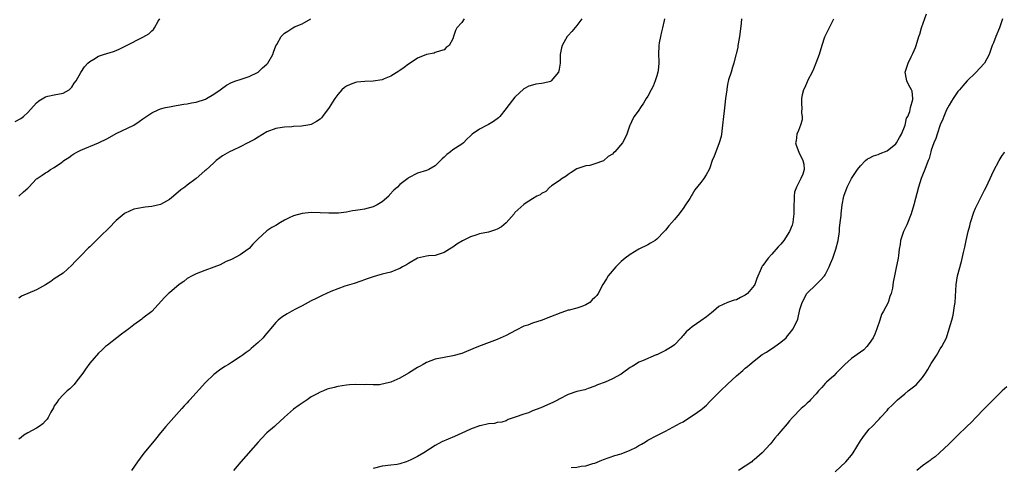
# Model space of a CAD drawing. Units: inches. Extents: x 2613000 to 2616000, y 1482000 to 1485000.
# Drawn here: x 2615341 to 2615563, y 1482564 to 1482665 of the extents above; entities that cross this region are included whole.
import ezdxf

# ---------------------------------------------------------------- set-up
doc = ezdxf.new("R2010")
doc.units = ezdxf.units.IN
doc.header["$MEASUREMENT"] = 0
doc.layers.add('LD26131482_10ft', color=111, linetype='Continuous')

msp = doc.modelspace()

# ---------------------------------------------------------------- linework, layer by layer
at = {"layer": 'LD26131482_10ft'}
for points, elevation in [([(2615340.17, 1482641.83), (2615341.46, 1482642.54), (2615342.04, 1482643), (2615343, 1482643.86), (2615345, 1482646.05), (2615345.48, 1482646.52), (2615347, 1482647.44), (2615347.54, 1482647.54), (2615349, 1482647.87), (2615351, 1482648.23), (2615352.35, 1482649), (2615353, 1482649.63), (2615353.52, 1482650.48), (2615353.93, 1482651), (2615355, 1482652.93), (2615355.82, 1482654.19), (2615356.56, 1482655), (2615357, 1482655.39), (2615357.95, 1482655.95), (2615359, 1482656.59), (2615360.14, 1482657), (2615362.35, 1482657.65), (2615363, 1482657.88), (2615363.77, 1482658.23), (2615365, 1482658.83), (2615365.28, 1482659), (2615369, 1482660.85), (2615370.35, 1482661.65), (2615371, 1482662.29), (2615371.38, 1482662.62), (2615371.64, 1482663), (2615372.47, 1482664.47), (2615372.8, 1482665)], 9290), ([(2615441.51, 1482665), (2615441, 1482664.23), (2615439.89, 1482663), (2615439.61, 1482662.39), (2615439.14, 1482661), (2615439, 1482660.53), (2615438.17, 1482659), (2615437.47, 1482658.53), (2615437, 1482658.05), (2615436.23, 1482657.77), (2615435, 1482657.41), (2615434.73, 1482657.27), (2615433, 1482657), (2615431, 1482656.16), (2615429.32, 1482655), (2615429, 1482654.81), (2615427.99, 1482654.01), (2615427, 1482653.39), (2615426.78, 1482653.22), (2615425, 1482652.1), (2615423.5, 1482651.5), (2615423, 1482651.27), (2615421, 1482650.93), (2615419.13, 1482650.87), (2615417.29, 1482650.71), (2615417, 1482650.64), (2615415.78, 1482650.22), (2615415, 1482649.83), (2615414.51, 1482649.49), (2615413.95, 1482649), (2615413, 1482647.95), (2615412.37, 1482647), (2615411.79, 1482646.21), (2615411.07, 1482645), (2615409.56, 1482643), (2615409.31, 1482642.69), (2615409, 1482642.37), (2615408.17, 1482641.83), (2615407, 1482641.17), (2615406.21, 1482641), (2615404.78, 1482640.78), (2615403, 1482640.69), (2615402.62, 1482640.62), (2615401, 1482640.59), (2615400.47, 1482640.47), (2615399, 1482640.28), (2615397, 1482639.49), (2615395, 1482638.31), (2615394.24, 1482637.76), (2615393, 1482637.15), (2615392.91, 1482637.09), (2615392.69, 1482637), (2615391, 1482636.12), (2615389.4, 1482635.4), (2615388.56, 1482635), (2615387, 1482634.07), (2615386.4, 1482633.6), (2615385.56, 1482633), (2615385, 1482632.54), (2615383.18, 1482630.82), (2615383, 1482630.71), (2615381, 1482629), (2615379, 1482627.48), (2615378.44, 1482627), (2615377.6, 1482626.4), (2615377, 1482625.9), (2615376.49, 1482625.51), (2615375.94, 1482625), (2615375, 1482624.24), (2615373, 1482623.09), (2615371, 1482622.62), (2615369.49, 1482622.51), (2615367.79, 1482622.21), (2615367, 1482622.01), (2615365, 1482621.12), (2615364.8, 1482621), (2615363, 1482619.47), (2615362.5, 1482619), (2615361.79, 1482618.21), (2615359, 1482615.52), (2615357, 1482613.55), (2615356.71, 1482613.29), (2615355, 1482611.51), (2615353.75, 1482610.25), (2615353, 1482609.41), (2615351, 1482607.6), (2615349, 1482606.28), (2615348.26, 1482605.74), (2615347, 1482604.97), (2615345, 1482603.81), (2615341.61, 1482602.39), (2615341, 1482601.97)], 9270), ([(2615468.08, 1482665), (2615467, 1482663.52), (2615465.85, 1482662.15), (2615465, 1482661.29), (2615464.76, 1482661), (2615463.64, 1482659), (2615463.52, 1482658.48), (2615463.24, 1482657), (2615463.18, 1482655), (2615463, 1482653.65), (2615462.85, 1482653), (2615461.16, 1482651), (2615461, 1482650.9), (2615459.47, 1482650.53), (2615459, 1482650.39), (2615457.74, 1482650.26), (2615457, 1482650.08), (2615456.17, 1482649.83), (2615455, 1482649.23), (2615453, 1482647.32), (2615451.19, 1482645), (2615451, 1482644.78), (2615449.62, 1482643), (2615449.32, 1482642.68), (2615448.15, 1482641.85), (2615447, 1482641.14), (2615446.71, 1482641), (2615445, 1482640.11), (2615443.35, 1482639), (2615443.16, 1482638.84), (2615443, 1482638.61), (2615442.17, 1482637.83), (2615441.35, 1482637), (2615441, 1482636.71), (2615439, 1482635.43), (2615438.47, 1482635), (2615437.59, 1482634.41), (2615437, 1482633.78), (2615436.58, 1482633.42), (2615436.23, 1482633), (2615435, 1482631.81), (2615433.55, 1482631), (2615433, 1482630.75), (2615431, 1482630.21), (2615429, 1482629.14), (2615428.84, 1482629), (2615427, 1482627.6), (2615426.47, 1482627), (2615425.67, 1482626.33), (2615424.71, 1482625.29), (2615424.5, 1482625), (2615423, 1482623.73), (2615421.86, 1482623), (2615421, 1482622.55), (2615419, 1482622.04), (2615418.07, 1482621.93), (2615417, 1482621.75), (2615416.32, 1482621.68), (2615415, 1482621.4), (2615413.16, 1482621.16), (2615411, 1482621.15), (2615409, 1482621.24), (2615407, 1482621.27), (2615405, 1482621.09), (2615403, 1482620.53), (2615402.06, 1482620.06), (2615401, 1482619.56), (2615400.08, 1482619), (2615399, 1482618.38), (2615398.1, 1482617.9), (2615397, 1482617.14), (2615396.91, 1482617.09), (2615395, 1482615.34), (2615394.65, 1482615), (2615393.84, 1482614.16), (2615393, 1482613.17), (2615392.8, 1482613), (2615391, 1482611.73), (2615389, 1482610.71), (2615387.78, 1482610.22), (2615386.49, 1482609.51), (2615385, 1482608.92), (2615383, 1482608.18), (2615381, 1482607.45), (2615380.11, 1482607), (2615379, 1482606.37), (2615378.26, 1482605.74), (2615377.23, 1482605), (2615375, 1482603.14), (2615374.81, 1482603), (2615373.9, 1482602.1), (2615371, 1482598.97), (2615369, 1482597.45), (2615368.76, 1482597.24), (2615367, 1482595.96), (2615365.82, 1482595), (2615365, 1482594.4), (2615364.21, 1482593.79), (2615363.12, 1482593), (2615361, 1482591.33), (2615360.6, 1482591), (2615359.76, 1482590.24), (2615359, 1482589.52), (2615357, 1482587.24), (2615356.07, 1482585.93), (2615355.42, 1482585), (2615353.9, 1482583), (2615353.53, 1482582.47), (2615352.54, 1482581.46), (2615351.93, 1482581), (2615351, 1482580.1), (2615349.92, 1482579), (2615349.58, 1482578.42), (2615349, 1482577.64), (2615348.79, 1482577.21), (2615348.19, 1482576.19), (2615347.61, 1482575), (2615347.38, 1482574.62), (2615347, 1482574.27), (2615346.41, 1482573.59), (2615345.61, 1482573), (2615345, 1482572.59), (2615343, 1482571.55), (2615342.16, 1482571), (2615341.49, 1482570.51), (2615341, 1482570.12)], 9260), ([(2615341.02, 1482625), (2615342.03, 1482625.97), (2615343, 1482626.77), (2615343.11, 1482626.89), (2615343.24, 1482627), (2615345, 1482628.89), (2615345.13, 1482629), (2615346.27, 1482629.73), (2615347, 1482630.22), (2615347.5, 1482630.5), (2615348.18, 1482631), (2615349, 1482631.44), (2615350.6, 1482632.6), (2615351, 1482632.86), (2615351.18, 1482633), (2615352.32, 1482633.68), (2615353, 1482634.24), (2615353.45, 1482634.55), (2615354.24, 1482635), (2615355, 1482635.36), (2615359, 1482637), (2615361, 1482637.99), (2615363, 1482639.14), (2615366.95, 1482641.05), (2615368.18, 1482641.82), (2615369, 1482642.45), (2615371, 1482643.83), (2615372.46, 1482644.46), (2615373, 1482644.72), (2615374.11, 1482645), (2615375, 1482645.19), (2615376.52, 1482645.48), (2615377, 1482645.51), (2615378.25, 1482645.75), (2615379, 1482645.83), (2615379.98, 1482646.02), (2615381, 1482646.18), (2615383.13, 1482646.87), (2615383.35, 1482647), (2615385, 1482648.04), (2615386.44, 1482649), (2615386.75, 1482649.25), (2615387.92, 1482650.08), (2615389, 1482650.61), (2615389.98, 1482651), (2615391, 1482651.32), (2615391.44, 1482651.44), (2615393, 1482651.98), (2615395, 1482653), (2615396.03, 1482653.97), (2615397, 1482654.81), (2615397.18, 1482655), (2615398.35, 1482657), (2615398.48, 1482657.52), (2615399.05, 1482658.95), (2615399.23, 1482659.23), (2615400.2, 1482661), (2615400.58, 1482661.42), (2615401, 1482661.79), (2615401.74, 1482662.26), (2615402.82, 1482663), (2615403.21, 1482663.21), (2615405, 1482663.93), (2615406.91, 1482665)], 9280), ([(2615486.73, 1482665), (2615486.67, 1482664.67), (2615486.3, 1482663), (2615486.06, 1482662.06), (2615485.85, 1482661), (2615485.58, 1482659.58), (2615485.52, 1482659), (2615485.44, 1482657), (2615485.49, 1482655.49), (2615485.47, 1482655), (2615485.33, 1482653.33), (2615485.28, 1482653), (2615485, 1482652.17), (2615484.69, 1482651), (2615484.18, 1482649.82), (2615483.78, 1482649), (2615483, 1482647.59), (2615482.61, 1482647), (2615482.04, 1482645.96), (2615481.35, 1482645), (2615481, 1482644.37), (2615479.88, 1482643), (2615479.59, 1482642.41), (2615479, 1482641.09), (2615478.95, 1482641), (2615478.27, 1482639), (2615477.57, 1482637.57), (2615477.26, 1482637), (2615475.57, 1482635), (2615475.26, 1482634.74), (2615475, 1482634.48), (2615474.07, 1482633.93), (2615473.1, 1482633), (2615473, 1482632.94), (2615471, 1482632.25), (2615469.94, 1482631.94), (2615469, 1482631.81), (2615467, 1482631.13), (2615465.7, 1482630.3), (2615465, 1482629.9), (2615464.54, 1482629.46), (2615463.66, 1482629), (2615463, 1482628.43), (2615461.29, 1482627.29), (2615461, 1482627.07), (2615460.88, 1482627), (2615459.96, 1482626.04), (2615459, 1482625.61), (2615458.7, 1482625.3), (2615457.91, 1482625), (2615457, 1482624.39), (2615455.32, 1482623.32), (2615455, 1482623.08), (2615453, 1482621.26), (2615452.79, 1482621), (2615451.03, 1482618.97), (2615449.95, 1482618.05), (2615449, 1482617.49), (2615448.63, 1482617.37), (2615447, 1482616.86), (2615445, 1482616.46), (2615444.18, 1482616.18), (2615443, 1482615.82), (2615441.13, 1482614.87), (2615439.87, 1482614.13), (2615439, 1482613.48), (2615438.19, 1482613), (2615437, 1482612.24), (2615435, 1482611.6), (2615433.48, 1482611.48), (2615433, 1482611.42), (2615431, 1482610.97), (2615429, 1482609.8), (2615428.55, 1482609.45), (2615427.62, 1482609), (2615427, 1482608.62), (2615426.39, 1482608.39), (2615425, 1482607.8), (2615423, 1482607.33), (2615421.74, 1482607), (2615421, 1482606.78), (2615419.67, 1482606.33), (2615419, 1482606.07), (2615418.2, 1482605.8), (2615416.72, 1482605.28), (2615414.62, 1482604.62), (2615411.46, 1482603.46), (2615410.45, 1482603), (2615409.48, 1482602.52), (2615409, 1482602.34), (2615408.12, 1482601.88), (2615407, 1482601.33), (2615406.35, 1482601), (2615405, 1482600.23), (2615403.45, 1482599.45), (2615402.61, 1482599), (2615401.61, 1482598.39), (2615401, 1482598.04), (2615400.37, 1482597.63), (2615399.54, 1482597), (2615399, 1482596.46), (2615397.82, 1482595), (2615397.42, 1482594.58), (2615397, 1482594.05), (2615396.51, 1482593.49), (2615396.16, 1482593), (2615395, 1482591.91), (2615394, 1482591), (2615393.44, 1482590.56), (2615393, 1482590.12), (2615392.31, 1482589.69), (2615391.43, 1482589), (2615391, 1482588.69), (2615389, 1482587.45), (2615388.34, 1482587), (2615387.49, 1482586.51), (2615386.3, 1482585.7), (2615385, 1482584.68), (2615383.12, 1482582.88), (2615379.63, 1482579), (2615379.32, 1482578.68), (2615379, 1482578.3), (2615378.36, 1482577.64), (2615377.83, 1482577), (2615375.99, 1482575), (2615374.22, 1482573), (2615373, 1482571.5), (2615371.86, 1482570.14), (2615369.28, 1482567), (2615369, 1482566.64), (2615367.8, 1482565), (2615366.44, 1482563)], 9250), ([(2615504.16, 1482665), (2615504.05, 1482664.05), (2615503.87, 1482662.13), (2615503.68, 1482661), (2615503.38, 1482659.38), (2615503.35, 1482659), (2615503.34, 1482658.66), (2615503, 1482657.34), (2615502.95, 1482657.05), (2615502.9, 1482656.9), (2615502.45, 1482655), (2615502.08, 1482654.08), (2615501.78, 1482653), (2615501.22, 1482651.22), (2615501, 1482650.16), (2615500.85, 1482649.15), (2615500.81, 1482649), (2615500.57, 1482647), (2615500.37, 1482645.63), (2615500.25, 1482644.25), (2615500.08, 1482643), (2615499.87, 1482641), (2615499.63, 1482639), (2615499.53, 1482638.47), (2615499.14, 1482637), (2615498.34, 1482635), (2615497.97, 1482634.03), (2615497.56, 1482633), (2615497, 1482631.37), (2615496.82, 1482631), (2615496.17, 1482629.83), (2615495.66, 1482629), (2615495, 1482628.06), (2615493.61, 1482626.39), (2615493, 1482625.36), (2615492.85, 1482625.15), (2615492.78, 1482625), (2615492.45, 1482624.45), (2615491.53, 1482623), (2615491, 1482622.23), (2615490.46, 1482621.54), (2615490.06, 1482621), (2615489, 1482619.68), (2615488.41, 1482619), (2615487.71, 1482618.29), (2615487, 1482617.33), (2615486.72, 1482617), (2615485, 1482615.3), (2615484.62, 1482615), (2615483.6, 1482614.4), (2615483, 1482614.01), (2615481, 1482613), (2615479, 1482611.84), (2615477.92, 1482611), (2615477.42, 1482610.58), (2615477, 1482610.24), (2615476.38, 1482609.61), (2615475.74, 1482609), (2615474.01, 1482607), (2615473.67, 1482606.33), (2615472.82, 1482605), (2615471.82, 1482603), (2615471.45, 1482602.55), (2615471, 1482602.07), (2615470.44, 1482601.56), (2615469.87, 1482601), (2615469, 1482600.46), (2615468.09, 1482600.09), (2615467, 1482599.71), (2615465.27, 1482599.27), (2615465, 1482599.22), (2615464.38, 1482599), (2615463.33, 1482598.67), (2615461, 1482597.74), (2615460.46, 1482597.54), (2615459.16, 1482597), (2615457, 1482596.29), (2615455.88, 1482595.88), (2615455, 1482595.59), (2615453.25, 1482594.75), (2615451.96, 1482594.04), (2615451, 1482593.5), (2615449, 1482592.59), (2615444.8, 1482591), (2615443.51, 1482590.49), (2615443, 1482590.27), (2615442.08, 1482589.92), (2615441, 1482589.47), (2615439, 1482588.89), (2615437, 1482588.57), (2615435, 1482588.17), (2615433, 1482587.4), (2615432.3, 1482587), (2615431.45, 1482586.55), (2615431, 1482586.32), (2615428.97, 1482585), (2615427, 1482583.87), (2615425, 1482582.95), (2615423.39, 1482582.61), (2615423, 1482582.49), (2615422.4, 1482582.4), (2615421, 1482582.36), (2615419.58, 1482582.42), (2615419, 1482582.4), (2615417, 1482582.44), (2615415.65, 1482582.35), (2615415, 1482582.32), (2615413, 1482581.98), (2615412.2, 1482581.8), (2615410.64, 1482581.36), (2615409.75, 1482581), (2615409, 1482580.74), (2615408.37, 1482580.37), (2615407, 1482579.64), (2615406.08, 1482579), (2615405.43, 1482578.57), (2615404.25, 1482577.76), (2615403, 1482576.87), (2615401, 1482575.11), (2615399.94, 1482574.06), (2615399, 1482573.24), (2615398.75, 1482573), (2615397, 1482571.51), (2615395.76, 1482570.24), (2615395, 1482569.43), (2615391.15, 1482565), (2615389.48, 1482563)], 9240), ([(2615524.93, 1482664.93), (2615523.95, 1482663), (2615523.61, 1482662.39), (2615522.95, 1482661.05), (2615522.91, 1482660.91), (2615522.26, 1482659), (2615521.7, 1482657), (2615520.94, 1482655), (2615520.37, 1482653.63), (2615520.08, 1482653), (2615519.15, 1482651.15), (2615519.07, 1482650.93), (2615519, 1482650.81), (2615518.45, 1482649.55), (2615518.17, 1482649), (2615517.87, 1482647.87), (2615517.71, 1482647), (2615517.67, 1482645.67), (2615517.74, 1482645), (2615517.71, 1482643.71), (2615517.82, 1482643), (2615517.81, 1482642.19), (2615517.44, 1482641), (2615517, 1482639.82), (2615516.65, 1482639), (2615516.49, 1482637.51), (2615516.37, 1482637), (2615516.5, 1482636.5), (2615517.11, 1482634.89), (2615518.03, 1482633), (2615518.21, 1482632.21), (2615518.3, 1482631), (2615517.98, 1482629.98), (2615517.56, 1482629), (2615517, 1482627.93), (2615516.55, 1482627), (2615516.12, 1482625.88), (2615516.02, 1482625), (2615516.04, 1482624.04), (2615515.97, 1482623), (2615515.99, 1482621), (2615515.81, 1482619.81), (2615515.71, 1482619), (2615515.56, 1482618.44), (2615514.99, 1482617), (2615513.69, 1482615), (2615513, 1482614.16), (2615512.43, 1482613.57), (2615511, 1482611.9), (2615510.15, 1482611), (2615509, 1482609.35), (2615508.84, 1482609.16), (2615508.76, 1482609), (2615508.61, 1482608.61), (2615507.61, 1482606.39), (2615507.13, 1482605), (2615507, 1482604.81), (2615505.52, 1482603), (2615505, 1482602.6), (2615503.9, 1482602.1), (2615503, 1482601.58), (2615502.49, 1482601.51), (2615501, 1482600.99), (2615499, 1482600.1), (2615497.79, 1482599), (2615497.35, 1482598.65), (2615497, 1482598.31), (2615496.28, 1482597.72), (2615495, 1482596.8), (2615493, 1482595.44), (2615492.47, 1482595), (2615491.68, 1482594.32), (2615491, 1482593.53), (2615490.73, 1482593.27), (2615490.52, 1482593), (2615489, 1482591.38), (2615488.47, 1482591), (2615487, 1482590.11), (2615485.31, 1482589.31), (2615485, 1482589.18), (2615484.86, 1482589.14), (2615481.8, 1482587.8), (2615481, 1482587.47), (2615480.18, 1482587), (2615479.45, 1482586.55), (2615479, 1482586.26), (2615477.29, 1482585), (2615477, 1482584.8), (2615475, 1482583.71), (2615473.37, 1482583), (2615471.64, 1482582.36), (2615471, 1482582.04), (2615469.56, 1482581.56), (2615468.75, 1482581.25), (2615467, 1482580.84), (2615465, 1482580.17), (2615463, 1482579.15), (2615462.73, 1482579), (2615461.59, 1482578.41), (2615461, 1482578.13), (2615460.18, 1482577.82), (2615459, 1482577.24), (2615458.81, 1482577.19), (2615457, 1482576.47), (2615456.07, 1482576.07), (2615455, 1482575.73), (2615453.04, 1482575.04), (2615451.47, 1482574.53), (2615451, 1482574.28), (2615450.06, 1482573.94), (2615449, 1482573.84), (2615448.36, 1482573.64), (2615447, 1482573.56), (2615445.15, 1482573.15), (2615445, 1482573.1), (2615443, 1482572.34), (2615441.81, 1482571.81), (2615439.32, 1482570.68), (2615436.51, 1482569.49), (2615435, 1482568.68), (2615432.43, 1482567), (2615431, 1482566.18), (2615429.35, 1482565.35), (2615429, 1482565.2), (2615428.83, 1482565.17), (2615428.45, 1482565), (2615427, 1482564.52), (2615426.41, 1482564.41), (2615425, 1482564.21), (2615423, 1482563.99), (2615421, 1482563.51)], 9230), ([(2615465.7, 1482563.7), (2615467, 1482563.76), (2615467.98, 1482563.98), (2615469, 1482564.07), (2615470.61, 1482564.61), (2615471, 1482564.7), (2615472.64, 1482565.36), (2615473, 1482565.54), (2615475.55, 1482566.45), (2615477, 1482566.78), (2615479, 1482567.59), (2615480.26, 1482568.26), (2615481, 1482568.69), (2615481.58, 1482569), (2615482.46, 1482569.54), (2615483, 1482569.85), (2615485, 1482570.93), (2615487, 1482571.92), (2615490.3, 1482573.7), (2615491, 1482574.04), (2615492.41, 1482575), (2615493, 1482575.36), (2615494.23, 1482576.23), (2615495, 1482576.75), (2615495.32, 1482577), (2615496.21, 1482577.79), (2615497, 1482578.62), (2615497.2, 1482578.8), (2615499, 1482580.61), (2615499.43, 1482581), (2615501, 1482582.53), (2615503, 1482584.38), (2615504.42, 1482585.58), (2615505, 1482586.11), (2615505.51, 1482586.49), (2615506.04, 1482587), (2615507, 1482587.82), (2615508.81, 1482589.19), (2615509.78, 1482589.78), (2615511.67, 1482591), (2615513, 1482592.01), (2615514.21, 1482593), (2615514.56, 1482593.44), (2615515, 1482593.95), (2615515.82, 1482595), (2615516.83, 1482597.17), (2615517.35, 1482599.35), (2615517.82, 1482601), (2615518.93, 1482603), (2615521, 1482605), (2615521.99, 1482606.01), (2615522.85, 1482607), (2615523, 1482607.22), (2615523.96, 1482609), (2615524.24, 1482609.76), (2615524.77, 1482611), (2615525.46, 1482613), (2615525.96, 1482615), (2615526.24, 1482617), (2615526.27, 1482617.73), (2615526.45, 1482619), (2615526.63, 1482620.63), (2615526.62, 1482621), (2615526.85, 1482623), (2615527.27, 1482625), (2615527.97, 1482627), (2615528.97, 1482629), (2615530.37, 1482631), (2615531, 1482631.82), (2615532.11, 1482633), (2615532.61, 1482633.39), (2615533, 1482633.54), (2615533.95, 1482634.05), (2615535, 1482634.36), (2615535.42, 1482634.58), (2615537, 1482635.22), (2615539, 1482636.81), (2615539.14, 1482637), (2615539.78, 1482638.22), (2615540.23, 1482639), (2615541.06, 1482641), (2615541.43, 1482642.57), (2615541.66, 1482643), (2615542.12, 1482644.12), (2615542.29, 1482645), (2615542.81, 1482646.81), (2615542.8, 1482647), (2615542.67, 1482648.67), (2615542.52, 1482649), (2615541.94, 1482650.06), (2615541.47, 1482651), (2615541.37, 1482651.37), (2615541.07, 1482653), (2615541.74, 1482655), (2615542.47, 1482656.47), (2615542.84, 1482657.16), (2615543.42, 1482658.58), (2615543.57, 1482659), (2615544.2, 1482661), (2615544.42, 1482661.58), (2615544.81, 1482663), (2615545.88, 1482666.12)], 9220), ([(2615563.05, 1482665), (2615562.37, 1482663), (2615561.53, 1482661), (2615561, 1482659.63), (2615560.73, 1482659), (2615560.03, 1482657), (2615559.03, 1482655), (2615557, 1482652.84), (2615555.07, 1482651), (2615554.14, 1482649.86), (2615553.33, 1482649), (2615553, 1482648.58), (2615551.92, 1482647), (2615551.59, 1482646.41), (2615551, 1482645.56), (2615550.45, 1482644.45), (2615549.82, 1482643), (2615549.61, 1482642.39), (2615549, 1482641.11), (2615548.29, 1482639), (2615548.02, 1482637.98), (2615547.58, 1482637), (2615547, 1482635.36), (2615546.88, 1482635), (2615546.48, 1482633.52), (2615546.26, 1482633), (2615545.51, 1482631), (2615545, 1482629.75), (2615544.72, 1482629), (2615544.07, 1482627), (2615543.06, 1482623), (2615542.42, 1482621), (2615541.47, 1482618.53), (2615540.74, 1482617), (2615540.57, 1482616.57), (2615540.04, 1482615), (2615539.96, 1482614.05), (2615539.75, 1482613), (2615539.59, 1482611.59), (2615539.54, 1482611), (2615539, 1482608.47), (2615538.65, 1482607), (2615538.42, 1482605.58), (2615538.23, 1482604.23), (2615537.97, 1482603), (2615537.65, 1482602.35), (2615537.22, 1482601), (2615536.18, 1482599), (2615535.76, 1482598.24), (2615535.41, 1482597), (2615534.72, 1482595), (2615534.22, 1482593.78), (2615533.88, 1482593), (2615533, 1482591.69), (2615532.46, 1482591), (2615531.74, 1482590.26), (2615531, 1482589.77), (2615529, 1482588.33), (2615527.44, 1482587), (2615526.27, 1482585.73), (2615525.52, 1482585), (2615525, 1482584.44), (2615523.31, 1482583), (2615523.18, 1482582.82), (2615523, 1482582.65), (2615522.25, 1482581.75), (2615521.52, 1482581), (2615521, 1482580.36), (2615519.72, 1482579), (2615519.41, 1482578.59), (2615519, 1482578.25), (2615518.4, 1482577.6), (2615517.62, 1482577), (2615515.69, 1482575), (2615515, 1482574.24), (2615514.45, 1482573.55), (2615513, 1482571.88), (2615512.31, 1482571), (2615511.7, 1482570.3), (2615511, 1482569.46), (2615510.65, 1482569), (2615508.84, 1482567), (2615507, 1482565.44), (2615506.74, 1482565.26), (2615506.46, 1482565), (2615505, 1482563.99), (2615503.49, 1482563)], 9210), ([(2615525.29, 1482562.71), (2615527.71, 1482565), (2615529, 1482566.49), (2615529.39, 1482567), (2615531, 1482569.73), (2615531.51, 1482570.49), (2615531.89, 1482571), (2615533, 1482572.34), (2615533.67, 1482573), (2615535, 1482574.42), (2615535.31, 1482574.69), (2615535.55, 1482575), (2615537, 1482576.6), (2615537.33, 1482577), (2615538.19, 1482577.81), (2615539.18, 1482578.82), (2615539.34, 1482579), (2615541, 1482580.35), (2615541.75, 1482581), (2615543.59, 1482582.41), (2615545, 1482584.06), (2615545.68, 1482585), (2615546.19, 1482585.81), (2615547, 1482587.22), (2615548.16, 1482589), (2615548.45, 1482589.55), (2615549, 1482590.5), (2615549.36, 1482591), (2615550.39, 1482593), (2615551.05, 1482595), (2615551.6, 1482597), (2615551.92, 1482598.08), (2615552.23, 1482600.23), (2615552.37, 1482601), (2615552.6, 1482605), (2615552.94, 1482607), (2615553.81, 1482610.19), (2615554.25, 1482612.25), (2615554.56, 1482613.44), (2615554.89, 1482615), (2615555.34, 1482617), (2615555.69, 1482618.31), (2615555.85, 1482619), (2615556.62, 1482621.38), (2615557, 1482622.27), (2615557.34, 1482623), (2615558.36, 1482625), (2615559, 1482626.36), (2615559.36, 1482627), (2615560.3, 1482629), (2615561, 1482630.6), (2615562.33, 1482633), (2615563, 1482634.15), (2615563.35, 1482634.65), (2615563.55, 1482635)], 9200), ([(2615564.06, 1482581.94), (2615563, 1482581.03), (2615561, 1482579.06), (2615560.02, 1482577.98), (2615558.98, 1482577), (2615557.02, 1482575), (2615556.07, 1482573.93), (2615555, 1482572.95), (2615553, 1482571.04), (2615550.95, 1482569), (2615548.85, 1482567), (2615547.86, 1482566.14), (2615547, 1482565.54), (2615546.71, 1482565.29), (2615546.28, 1482565), (2615545, 1482564.06), (2615543.71, 1482563)], 9190)]:
    msp.add_lwpolyline(points, dxfattribs=dict(at, elevation=elevation))

doc.saveas('drawing.dxf')
